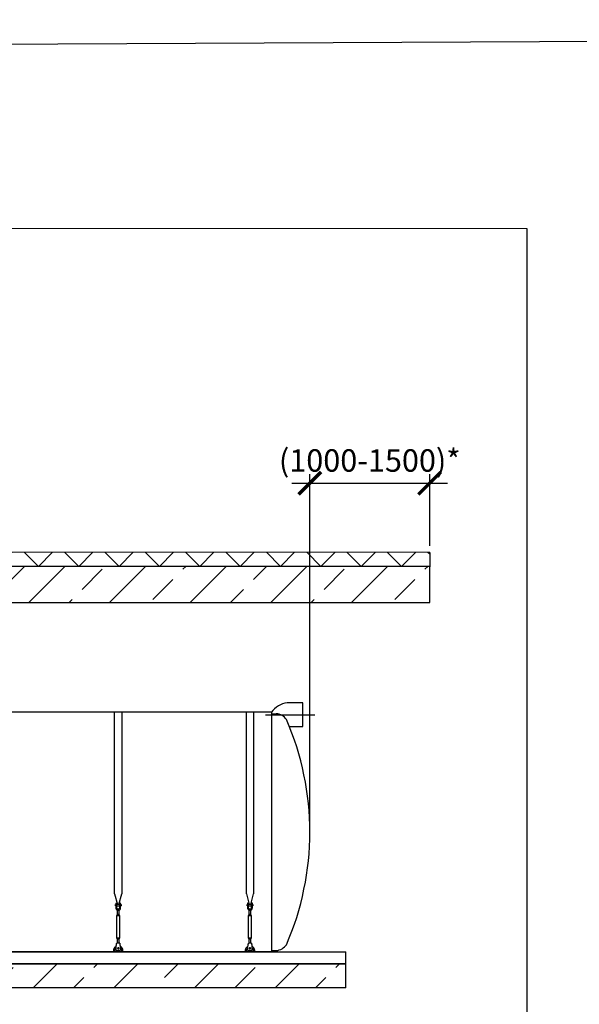
# Model space of a CAD drawing. Units: millimetres. Extents: x 233342 to 3138865188, y -270083 to -148864.
# Drawn here: x 295108 to 299780, y -157079 to -148864 of the extents above; entities that cross this region are included whole.
import ezdxf

# ---------------------------------------------------------------- set-up
doc = ezdxf.new("R2010")
doc.units = ezdxf.units.MM
doc.linetypes.add('ГОСТ 2.303 5', pattern=[24, 20, -1.5, 1, -1.5])
for name, color, linetype in [('A-GENM', 13, 'Continuous'), ('M-EQPM', 50, 'Continuous'), ('Слой1', 7, 'ГОСТ 2.303 5')]:
    doc.layers.add(name, color=color, linetype=linetype)
doc.layers.add('РАЗМЕРЫ', color=3, linetype='Continuous', lineweight=25)
doc.styles.add('ГОСТ 2.304', font='CS_Gost2304.shx')
doc.dimstyles.new('СПДС', dxfattribs={"dimscale": 100, "dimtxt": 2.5, "dimasz": 2.5, "dimexe": 1.25, "dimexo": 0.625, "dimtad": 1, "dimdec": 0, "dimtxsty": 'ГОСТ 2.304', "dimblk": 'ARCHTICK', "dimblk1": 'ARCHTICK', "dimblk2": 'ARCHTICK', "dimcen": 2.5, "dimdle": 2, "dimadec": 0, "dimazin": 2, "dimtfac": 0.75, "dimtdec": 4, "dimtmove": 1, "dimatfit": 3, "dimfxl": 1, "dimtfill": 1, "dimtolj": 1, "dimarcsym": 0})

# ---------------------------------------------------------------- blocks, each defined once
blk = doc.blocks.new('_ARCHTICK')
at = {"color": 0, "linetype": 'ByBlock', "const_width": 0.15}
blk.add_lwpolyline([(-0.5, -0.5), (0.5, 0.5)], dxfattribs=at)
blk = doc.blocks.new('*D716')
at = {"layer": 'Defpoints', "color": 0, "transparency": 16777216}
for p in [(298530.8, -152731.3), (298530.8, -153301.8), (297530.3, -155642.5)]:
    blk.add_point(p, dxfattribs=at)
at = {"layer": 'РАЗМЕРЫ', "color": 0, "lineweight": -2, "transparency": 16777216}
for p, q in [((297530.3, -155595.6), (297530.3, -152637.6)), ((298530.8, -153254.9), (298530.8, -152637.6)), ((297380.3, -152731.3), (298680.8, -152731.3))]:
    blk.add_line(p, q, dxfattribs=at)
at = {"layer": 'РАЗМЕРЫ', "color": 0, "transparency": 16777216, "insert": (298030.6, -152541.6), "char_height": 187.5, "attachment_point": 5, "style": 'ГОСТ 2.304', "bg_fill": 3, "box_fill_scale": 1.1, "bg_fill_color": 256, "bg_fill_true_color": 13158600, "bg_fill_transparency": 0}
blk.add_mtext('\\A1;(1000-1500)*', dxfattribs=at)
at = {"layer": 'РАЗМЕРЫ', "color": 0, "lineweight": -2, "transparency": 16777216, "xscale": 187.5, "yscale": 187.5, "zscale": 187.5, "rotation": 180}
blk.add_blockref('_ARCHTICK', (297530.3, -152731.3), dxfattribs=at)
at = {"layer": 'РАЗМЕРЫ', "color": 0, "lineweight": -2, "transparency": 16777216, "xscale": 187.5, "yscale": 187.5, "zscale": 187.5}
blk.add_blockref('_ARCHTICK', (298530.8, -152731.3), dxfattribs=at)

msp = doc.modelspace()

# ---------------------------------------------------------------- hatches: boundary and pattern name
at = {"layer": 'A-GENM', "ltscale": 75}
h = msp.add_hatch(dxfattribs=at)
h.set_pattern_fill('ANSI33', color=256, scale=75, style=0)
h.set_pattern_definition([(45, (152352.43, -183964.87), (-336.7596, 336.7596), []), (45, (152689.2, -183964.87), (-336.7596, 336.7596), [238.125, -119.0625])])
h.paths.add_polyline_path([(284430.3243, -156742.4603), (285045.3243, -156742.4603), (285045.3243, -156942.4603), (284430.3243, -156942.4603)])
h.paths.add_polyline_path([(285045.3243, -156742.4603), (286375.3243, -156742.4603), (286375.3243, -156942.4603), (285045.3243, -156942.4603)])
h.paths.add_polyline_path([(286375.3243, -156742.4603), (297830.3243, -156742.4603), (297830.3243, -156942.4603), (286375.3243, -156942.4603)])
h.paths.add_polyline_path([(297650.0355, -156942.4603), (297830.3243, -156742.4603)], flags=16)

# ---------------------------------------------------------------- linework, layer by layer
for p, q in [((298530.8042, -153308.4603), (298530.8042, -153428.4603)), ((297472.8092, -154562.4603), (297341.5667, -154563.4603)), ((297472.8092, -154762.4603), (297472.8092, -154562.4603)), ((297210.3243, -154642.4603), (291527.9243, -154642.4603)), ((297210.3243, -154642.4603), (297210.3243, -156642.4603)), ((297360.1518, -154762.4603), (297472.8092, -154762.4603)), ((297210.3243, -156642.4603), (285050.3243, -156642.4603))]:
    msp.add_line(p, q, dxfattribs=at)
at = {"layer": 'A-GENM'}
for p, q in [((295900.325, -156158.1591), (295900.325, -154642.4603)), ((295960.325, -154642.4603), (295960.325, -156158.1591)), ((297000.325, -156158.1591), (297000.325, -154642.4603)), ((297060.325, -154642.4603), (297060.325, -156158.1591)), ((297210.3243, -154654.4603), (297250.3243, -154654.4603)), ((295900.325, -156158.1591), (295923.9327, -156246.2642)), ((295936.7173, -156246.2642), (295960.325, -156158.1591)), ((297000.325, -156158.1591), (297023.9327, -156246.2642)), ((297036.7173, -156246.2642), (297060.325, -156158.1591)), ((295910.325, -156245.4603), (295906.825, -156245.4603)), ((295906.825, -156251.4603), (295906.825, -156245.4603)), ((295910.325, -156235.4603), (295910.325, -156270.4603)), ((295911.325, -156234.4603), (295919.325, -156234.4603)), ((295919.325, -156270.4603), (295919.325, -156234.4603)), ((295941.325, -156245.4603), (295919.325, -156245.4603)), ((295949.325, -156234.4603), (295941.325, -156234.4603)), ((295941.325, -156234.4603), (295941.325, -156270.4603)), ((295950.325, -156270.4603), (295950.325, -156235.4603)), ((295953.825, -156245.4603), (295950.325, -156245.4603)), ((295953.825, -156245.4603), (295953.825, -156251.4603)), ((297010.325, -156245.4603), (297006.825, -156245.4603)), ((297006.825, -156251.4603), (297006.825, -156245.4603)), ((297010.325, -156235.4603), (297010.325, -156270.4603)), ((297011.325, -156234.4603), (297019.325, -156234.4603)), ((297019.325, -156270.4603), (297019.325, -156234.4603)), ((297041.325, -156245.4603), (297019.325, -156245.4603)), ((297049.325, -156234.4603), (297041.325, -156234.4603)), ((297041.325, -156234.4603), (297041.325, -156270.4603)), ((297050.325, -156270.4603), (297050.325, -156235.4603)), ((297053.825, -156245.4603), (297050.325, -156245.4603)), ((297053.825, -156245.4603), (297053.825, -156251.4603)), ((295906.825, -156257.4603), (295906.825, -156251.4603)), ((295906.825, -156257.4603), (295910.325, -156257.4603)), ((295919.325, -156270.4603), (295910.325, -156270.4603)), ((295910.325, -156270.4603), (295910.325, -156274.4603)), ((295922.325, -156328.4603), (295916.825, -156339.4603)), ((295919.325, -156257.4603), (295941.325, -156257.4603)), ((295919.325, -156274.4603), (295919.325, -156270.4603)), ((295922.325, -156292.7168), (295922.325, -156328.4603)), ((295938.325, -156328.4603), (295922.325, -156328.4603)), ((295938.325, -156328.4603), (295938.325, -156292.7168)), ((295943.825, -156339.4603), (295938.325, -156328.4603)), ((295950.325, -156270.4603), (295941.325, -156270.4603)), ((295941.325, -156270.4603), (295941.325, -156274.4603)), ((295950.325, -156257.4603), (295953.825, -156257.4603)), ((295950.325, -156274.4603), (295950.325, -156270.4603)), ((295953.825, -156251.4603), (295953.825, -156257.4603)), ((297006.825, -156257.4603), (297006.825, -156251.4603)), ((297006.825, -156257.4603), (297010.325, -156257.4603)), ((297019.325, -156270.4603), (297010.325, -156270.4603)), ((297010.325, -156270.4603), (297010.325, -156274.4603)), ((297022.325, -156328.4603), (297016.825, -156339.4603)), ((297019.325, -156257.4603), (297041.325, -156257.4603)), ((297019.325, -156274.4603), (297019.325, -156270.4603)), ((297022.325, -156292.7168), (297022.325, -156328.4603)), ((297038.325, -156328.4603), (297022.325, -156328.4603)), ((297038.325, -156328.4603), (297038.325, -156292.7168)), ((297043.825, -156339.4603), (297038.325, -156328.4603)), ((297050.325, -156270.4603), (297041.325, -156270.4603)), ((297041.325, -156270.4603), (297041.325, -156274.4603)), ((297050.325, -156257.4603), (297053.825, -156257.4603)), ((297050.325, -156274.4603), (297050.325, -156270.4603)), ((297053.825, -156251.4603), (297053.825, -156257.4603)), ((295916.825, -156339.4603), (295916.825, -156524.4603)), ((295943.825, -156339.4603), (295916.825, -156339.4603)), ((295943.825, -156524.4603), (295943.825, -156339.4603)), ((297016.825, -156339.4603), (297016.825, -156524.4603)), ((297043.825, -156339.4603), (297016.825, -156339.4603)), ((297043.825, -156524.4603), (297043.825, -156339.4603)), ((295916.825, -156524.4603), (295922.325, -156535.4603)), ((295916.825, -156524.4603), (295943.825, -156524.4603)), ((295942.825, -156569.4603), (295917.825, -156569.4603)), ((295922.325, -156535.4603), (295922.325, -156571.4409)), ((295938.325, -156535.4603), (295922.325, -156535.4603)), ((295938.325, -156535.4603), (295943.825, -156524.4603)), ((295938.325, -156571.4409), (295938.325, -156535.4603)), ((297016.825, -156524.4603), (297022.325, -156535.4603)), ((297016.825, -156524.4603), (297043.825, -156524.4603)), ((297042.825, -156569.4603), (297017.825, -156569.4603)), ((297022.325, -156535.4603), (297022.325, -156571.4409)), ((297038.325, -156535.4603), (297022.325, -156535.4603)), ((297038.325, -156535.4603), (297043.825, -156524.4603)), ((297038.325, -156571.4409), (297038.325, -156535.4603)), ((295890.325, -156632.4603), (295890.325, -156642.4603)), ((295902.325, -156642.4603), (295902.325, -156632.4603)), ((295913.825, -156593.4603), (295914.4917, -156589.4603)), ((295913.825, -156628.4603), (295913.825, -156593.4603)), ((295913.825, -156629.4603), (295913.825, -156628.4603)), ((295913.825, -156629.4603), (295946.825, -156629.4603)), ((295913.825, -156629.4603), (295946.825, -156629.4603)), ((295913.825, -156629.4603), (295946.825, -156629.4603)), ((295946.1584, -156589.4603), (295946.825, -156593.4603)), ((295946.825, -156593.4603), (295946.825, -156628.4603)), ((295946.825, -156628.4603), (295946.825, -156629.4603)), ((295958.325, -156632.4603), (295958.325, -156642.4603)), ((295970.325, -156642.4603), (295970.325, -156632.4603)), ((296990.325, -156632.4603), (296990.325, -156642.4603)), ((297002.325, -156642.4603), (297002.325, -156632.4603)), ((297013.825, -156593.4603), (297014.4917, -156589.4603)), ((297013.825, -156628.4603), (297013.825, -156593.4603)), ((297013.825, -156629.4603), (297013.825, -156628.4603)), ((297013.825, -156629.4603), (297046.825, -156629.4603)), ((297013.825, -156629.4603), (297046.825, -156629.4603)), ((297013.825, -156629.4603), (297046.825, -156629.4603)), ((297046.1584, -156589.4603), (297046.825, -156593.4603)), ((297046.825, -156593.4603), (297046.825, -156628.4603)), ((297046.825, -156628.4603), (297046.825, -156629.4603)), ((297058.325, -156632.4603), (297058.325, -156642.4603)), ((297070.325, -156642.4603), (297070.325, -156632.4603)), ((297210.3243, -156630.4603), (297250.3243, -156630.4603))]:
    msp.add_line(p, q, dxfattribs=at)
at = {"layer": 'A-GENM', "flags": 128}
for points in [[(295910.325, -156274.4603), (295910.8265, -156278.9107), (295912.3057, -156283.138), (295914.6884, -156286.9301), (295917.8552, -156290.097), (295921.6474, -156292.4797), (295925.8746, -156293.9589), (295930.325, -156294.4603)], [(295941.325, -156274.4603), (295941.0054, -156277.0928), (295940.0651, -156279.5723), (295938.5587, -156281.7547), (295936.5737, -156283.5131), (295934.2257, -156284.7455), (295931.6509, -156285.3801), (295928.9991, -156285.3801), (295926.4244, -156284.7455), (295924.0763, -156283.5131), (295922.0914, -156281.7547), (295920.585, -156279.5723), (295919.6447, -156277.0928), (295919.325, -156274.4603)], [(295930.325, -156294.4603), (295934.7755, -156293.9589), (295939.0027, -156292.4797), (295942.7948, -156290.097), (295945.9617, -156286.9301), (295948.3444, -156283.138), (295949.8236, -156278.9107), (295950.325, -156274.4603)], [(297010.325, -156274.4603), (297010.8265, -156278.9107), (297012.3057, -156283.138), (297014.6884, -156286.9301), (297017.8552, -156290.097), (297021.6474, -156292.4797), (297025.8746, -156293.9589), (297030.325, -156294.4603)], [(297041.325, -156274.4603), (297041.0054, -156277.0928), (297040.0651, -156279.5723), (297038.5587, -156281.7547), (297036.5737, -156283.5131), (297034.2257, -156284.7455), (297031.6509, -156285.3801), (297028.9991, -156285.3801), (297026.4244, -156284.7455), (297024.0763, -156283.5131), (297022.0914, -156281.7547), (297020.585, -156279.5723), (297019.6447, -156277.0928), (297019.325, -156274.4603)], [(297030.325, -156294.4603), (297034.7755, -156293.9589), (297039.0027, -156292.4797), (297042.7948, -156290.097), (297045.9617, -156286.9301), (297048.3444, -156283.138), (297049.8236, -156278.9107), (297050.325, -156274.4603)], [(295914.4917, -156589.4603), (295915.2334, -156585.0099), (295915.938, -156580.7826), (295916.57, -156576.9905), (295917.0978, -156573.8237), (295917.4949, -156571.4409), (295917.7415, -156569.9618), (295917.825, -156569.4603)], [(295942.825, -156569.4603), (295942.9086, -156569.9618), (295943.1551, -156571.4409), (295943.5523, -156573.8237), (295944.0801, -156576.9905), (295944.7121, -156580.7826), (295945.4166, -156585.0099), (295946.1584, -156589.4603)], [(297014.4917, -156589.4603), (297015.2334, -156585.0099), (297015.938, -156580.7826), (297016.57, -156576.9905), (297017.0978, -156573.8237), (297017.4949, -156571.4409), (297017.7415, -156569.9618), (297017.825, -156569.4603)], [(297042.825, -156569.4603), (297042.9086, -156569.9618), (297043.1551, -156571.4409), (297043.5523, -156573.8237), (297044.0801, -156576.9905), (297044.7121, -156580.7826), (297045.4166, -156585.0099), (297046.1584, -156589.4603)], [(295913.6792, -156596.0884), (295912.238, -156596.7832), (295910.8258, -156597.535), (295909.4447, -156598.3427), (295908.0971, -156599.205), (295906.785, -156600.1205), (295905.5106, -156601.0877), (295904.2758, -156602.1051), (295903.0828, -156603.1711), (295901.9333, -156604.2839), (295900.8293, -156605.4418), (295899.7724, -156606.6429), (295898.7644, -156607.8854), (295897.807, -156609.1671), (295896.9015, -156610.4861), (295896.0495, -156611.8403), (295895.2523, -156613.2274), (295894.5113, -156614.6453), (295893.8275, -156616.0918), (295893.2021, -156617.5644), (295892.6361, -156619.0608), (295892.1305, -156620.5787), (295891.6859, -156622.1156), (295891.3031, -156623.669), (295890.9827, -156625.2365), (295890.7253, -156626.8155), (295890.5313, -156628.4036), (295890.4009, -156629.9982), (295890.3344, -156631.5967), (295890.325, -156632.4603)], [(295902.325, -156632.4603), (295902.3474, -156631.3406), (295902.4146, -156630.2227), (295902.5264, -156629.1084), (295902.6827, -156627.9994), (295902.8832, -156626.8976), (295903.1276, -156625.8047), (295903.4155, -156624.7224), (295903.7464, -156623.6525), (295904.1199, -156622.5966), (295904.5353, -156621.5566), (295904.992, -156620.534), (295905.4892, -156619.5305), (295906.0261, -156618.5477), (295906.6019, -156617.5871), (295907.2156, -156616.6503), (295907.8664, -156615.7389), (295908.553, -156614.8541), (295909.2745, -156613.9976), (295910.0296, -156613.1705), (295910.8172, -156612.3744), (295911.6361, -156611.6103), (295912.4848, -156610.8796), (295913.3621, -156610.1835)], [(295946.8031, -156609.8224), (295947.6952, -156610.4995), (295948.5595, -156611.2117), (295949.3946, -156611.9578), (295950.1992, -156612.7368), (295950.9721, -156613.5474), (295951.7119, -156614.3881), (295952.4174, -156615.2578), (295953.0877, -156616.1551), (295953.7215, -156617.0784), (295954.3179, -156618.0263), (295954.8759, -156618.9973), (295955.3947, -156619.9898), (295955.8733, -156621.0023), (295956.3111, -156622.0332), (295956.7073, -156623.0807), (295957.0612, -156624.1432), (295957.3725, -156625.219), (295957.6404, -156626.3064), (295957.8646, -156627.4036), (295958.0448, -156628.509), (295958.1807, -156629.6206), (295958.2719, -156630.7368), (295958.3185, -156631.8558), (295958.325, -156632.4603)], [(295970.325, -156632.4603), (295970.293, -156630.8608), (295970.1971, -156629.2637), (295970.0374, -156627.6718), (295969.8141, -156626.0876), (295969.5277, -156624.5136), (295969.1786, -156622.9522), (295968.7673, -156621.4061), (295968.2945, -156619.8777), (295967.7609, -156618.3694), (295967.1675, -156616.8836), (295966.5151, -156615.4227), (295965.8048, -156613.9892), (295965.0378, -156612.5851), (295964.2152, -156611.2129), (295963.3385, -156609.8746), (295962.4089, -156608.5725), (295961.4279, -156607.3086), (295960.3973, -156606.0849), (295959.3185, -156604.9035), (295958.1933, -156603.7661), (295957.0235, -156602.6746), (295955.8111, -156601.6308), (295954.5578, -156600.6363), (295953.2658, -156599.6927), (295951.9371, -156598.8015), (295950.5738, -156597.9642), (295949.1782, -156597.182), (295947.7523, -156596.4563)], [(297013.6792, -156596.0884), (297012.238, -156596.7832), (297010.8258, -156597.535), (297009.4447, -156598.3427), (297008.0971, -156599.205), (297006.785, -156600.1205), (297005.5106, -156601.0877), (297004.2758, -156602.1051), (297003.0828, -156603.1711), (297001.9333, -156604.2839), (297000.8293, -156605.4418), (296999.7724, -156606.6429), (296998.7644, -156607.8854), (296997.807, -156609.1671), (296996.9015, -156610.4861), (296996.0495, -156611.8403), (296995.2523, -156613.2274), (296994.5113, -156614.6453), (296993.8275, -156616.0918), (296993.2021, -156617.5644), (296992.6361, -156619.0608), (296992.1305, -156620.5787), (296991.6859, -156622.1156), (296991.3031, -156623.669), (296990.9827, -156625.2365), (296990.7253, -156626.8155), (296990.5313, -156628.4036), (296990.4009, -156629.9982), (296990.3344, -156631.5967), (296990.325, -156632.4603)], [(297002.325, -156632.4603), (297002.3474, -156631.3406), (297002.4146, -156630.2227), (297002.5264, -156629.1084), (297002.6827, -156627.9994), (297002.8832, -156626.8976), (297003.1276, -156625.8047), (297003.4155, -156624.7224), (297003.7464, -156623.6525), (297004.1199, -156622.5966), (297004.5353, -156621.5566), (297004.992, -156620.534), (297005.4892, -156619.5305), (297006.0261, -156618.5477), (297006.6019, -156617.5871), (297007.2156, -156616.6503), (297007.8664, -156615.7389), (297008.553, -156614.8541), (297009.2745, -156613.9976), (297010.0296, -156613.1705), (297010.8172, -156612.3744), (297011.6361, -156611.6103), (297012.4848, -156610.8796), (297013.3621, -156610.1835)], [(297046.8031, -156609.8224), (297047.6952, -156610.4995), (297048.5595, -156611.2117), (297049.3946, -156611.9578), (297050.1992, -156612.7368), (297050.9721, -156613.5474), (297051.7119, -156614.3881), (297052.4174, -156615.2578), (297053.0877, -156616.1551), (297053.7215, -156617.0784), (297054.3179, -156618.0263), (297054.8759, -156618.9973), (297055.3947, -156619.9898), (297055.8733, -156621.0023), (297056.3111, -156622.0332), (297056.7073, -156623.0807), (297057.0612, -156624.1432), (297057.3725, -156625.219), (297057.6404, -156626.3064), (297057.8646, -156627.4036), (297058.0448, -156628.509), (297058.1807, -156629.6206), (297058.2719, -156630.7368), (297058.3185, -156631.8558), (297058.325, -156632.4603)], [(297070.325, -156632.4603), (297070.293, -156630.8608), (297070.1971, -156629.2637), (297070.0374, -156627.6718), (297069.8141, -156626.0876), (297069.5277, -156624.5136), (297069.1786, -156622.9522), (297068.7673, -156621.4061), (297068.2945, -156619.8777), (297067.7609, -156618.3694), (297067.1675, -156616.8836), (297066.5151, -156615.4227), (297065.8048, -156613.9892), (297065.0378, -156612.5851), (297064.2152, -156611.2129), (297063.3385, -156609.8746), (297062.4089, -156608.5725), (297061.4279, -156607.3086), (297060.3973, -156606.0849), (297059.3185, -156604.9035), (297058.1933, -156603.7661), (297057.0235, -156602.6746), (297055.8111, -156601.6308), (297054.5578, -156600.6363), (297053.2658, -156599.6927), (297051.9371, -156598.8015), (297050.5738, -156597.9642), (297049.1782, -156597.182), (297047.7523, -156596.4563)]]:
    msp.add_lwpolyline(points, dxfattribs=at)
at = {"layer": 'A-GENM', "ltscale": 75}
for centre, radius, start, end in [((297367.5503, -154755.1431), 193.4358, 97.71966605, 144.37110485), ((297240.9253, -154769.4224), 115.3457, 34.96138906, 85.32606454), ((295169.8992, -155642.4603), 2360.425, 336.55513658, 23.44486342), ((297240.9253, -156515.4982), 115.3457, 274.67393546, 325.03861094)]:
    msp.add_arc(centre, radius, start, end, dxfattribs=at)
at = {"layer": 'A-GENM'}
for centre, radius, start, end in [((295911.325, -156235.4603), 1, 90, 180), ((295949.325, -156235.4603), 1, 0, 90), ((297011.325, -156235.4603), 1, 90, 180), ((297049.325, -156235.4603), 1, 0, 90), ((295930.325, -156612.4603), 6, 0, 180), ((295930.325, -156612.4603), 6, 180, 0), ((297030.325, -156612.4603), 6, 0, 180), ((297030.325, -156612.4603), 6, 180, 0)]:
    msp.add_arc(centre, radius, start, end, dxfattribs=at)
at = {"layer": 'M-EQPM'}
for p, q in [((284430.3243, -156642.4603), (297830.3243, -156642.4603)), ((297830.3243, -156742.4603), (297830.3243, -156642.4603)), ((284430.3243, -156742.4603), (297830.3243, -156742.4603)), ((297830.3243, -156742.4603), (284430.3243, -156742.4603)), ((297830.3243, -156942.4603), (297830.3243, -156742.4603)), ((297830.3243, -156942.4603), (284430.3243, -156942.4603))]:
    msp.add_line(p, q, dxfattribs=at)
at = {"layer": 'РАЗМЕРЫ', "color": 1, "ltscale": 75}
msp.add_lwpolyline([(254651.3862, -149262.8393), (336774.3713, -148864.0092), (336774.3713, -162116.6539), (254651.3862, -162515.4839)], close=True, dxfattribs=at)
at = {"layer": 'РАЗМЕРЫ', "ltscale": 75}
msp.add_lwpolyline([(299341.5622, -159090.4072), (278223.7902, -159089.823), (278223.7902, -150604.4959), (299341.5622, -150605.0801)], close=True, dxfattribs=at)
at = {"layer": 'Слой1', "ltscale": 25}
msp.add_line((297160.3243, -154662.4603), (297572.8092, -154662.4603), dxfattribs=at)

# ---------------------------------------------------------------- next in the draw order: dimensions: what is measured, and where the dimension line sits
at = {"layer": 'РАЗМЕРЫ'}
dim = msp.add_linear_dim(base=(298530.8042, -152731.3211), p1=(297530.3243, -155642.4603), p2=(298530.8042, -153301.8208), text='(1000-1500)*', dimstyle='СПДС', override={"dimscale": 75, "dimsah": 1}, dxfattribs=at)
dim.commit()
dim.dimension.update_dxf_attribs({"geometry": '*D716', "text_midpoint": (298030.5642, -152731.3211), "dimtype": 160})

# ---------------------------------------------------------------- next in the draw order: hatches: boundary and pattern name
at = {"layer": 'A-GENM', "ltscale": 75}
h = msp.add_hatch(dxfattribs=at)
h.set_pattern_fill('ANSI37', color=256, scale=75)
h.set_pattern_definition([(45, (144900.72, -213873.7), (-168.3798, 168.3798), []), (135, (144900.72, -213873.7), (-168.3798, -168.3798), [])])
h.paths.add_polyline_path([(298530.8042, -153308.4603), (291475.3031, -153305.2085), (291545.4292, -153400.5596), (291570.6105, -153400.5596), (291570.6105, -153425.2085), (298530.8042, -153425.2085)])
h = msp.add_hatch(dxfattribs=at)
h.set_pattern_fill('ANSI33', color=256, scale=75, style=0)
h.set_pattern_definition([(45, (294618.73, -152944.64), (-336.76, 336.76), []), (45, (294955.5, -152944.64), (-336.76, 336.76), [238.125, -119.062])])
h.paths.add_polyline_path([(298530.8042, -153425.2085), (291433.6744, -153425.2085), (291433.6744, -153725.2085), (298530.8042, -153725.2085)])

# ---------------------------------------------------------------- next in the draw order: linework, layer by layer
msp.add_line((298530.8042, -153308.4603), (291475.3031, -153305.2085), dxfattribs=at)
msp.add_lwpolyline([(298530.8042, -153425.2085), (291433.6744, -153425.2085), (291433.6744, -153725.2085), (298530.8042, -153725.2085)], close=True, dxfattribs=at)

doc.saveas('drawing.dxf')
